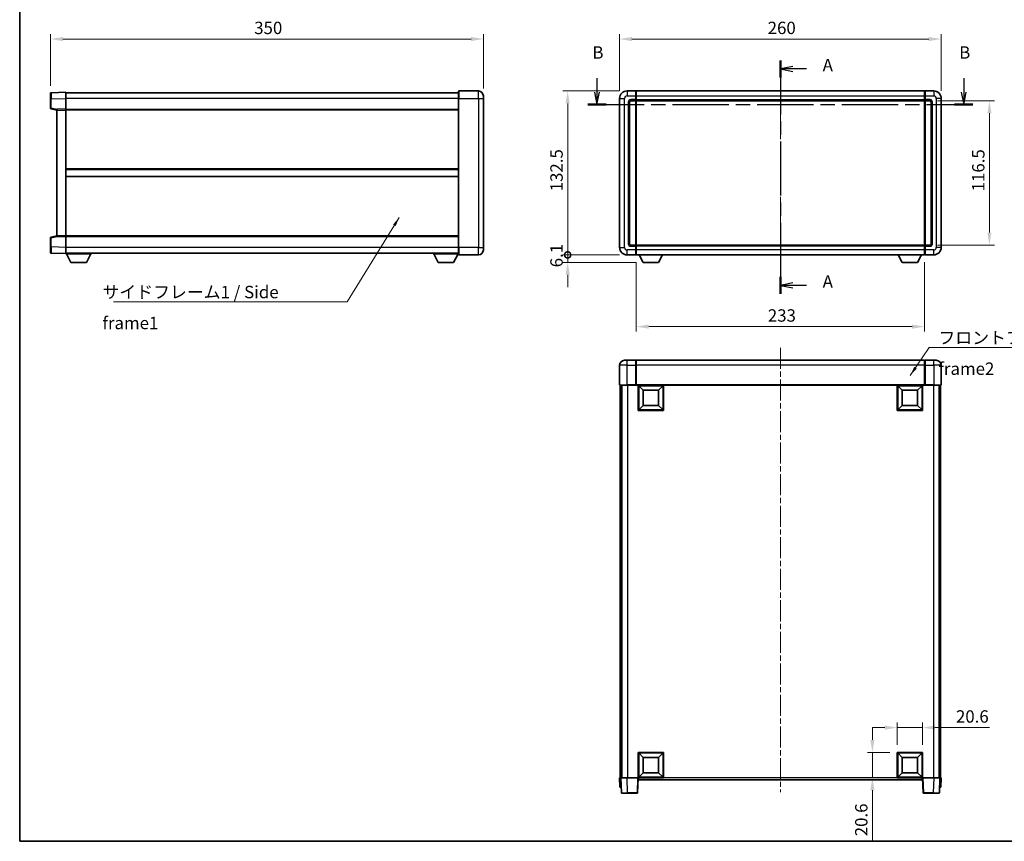
# Model space of a CAD drawing. Units: millimetres. Extents: x 0 to 8476, y 0 to 1124.
# Drawn here: x 1183 to 1979, y 0 to 664 of the extents above; entities that cross this region are included whole.
import ezdxf

# ---------------------------------------------------------------- set-up
doc = ezdxf.new("R2010")
doc.units = ezdxf.units.MM
doc.header["$LTSCALE"] = 3
doc.linetypes.add('CHAIN', pattern=[0.3543, 0.2362, -0.0295, 0.0591, -0.0295])
doc.layers.get('Defpoints').update_dxf_attribs({"lineweight": 25})
for name, color, linetype, lineweight in [('Border (ISO)', 7, 'Continuous', 35), ('Centerline (ISO)', 131, 'Continuous', 18), ('Dimension (ISO)', 7, 'Continuous', 18), ('Section Line (ISO)', 7, 'CHAIN', 25), ('Symbol (ISO)', 7, 'Continuous', 18), ('Visible (ISO)', 7, 'Continuous', 35), ('Visible Narrow (ISO)', 7, 'Continuous', 25)]:
    doc.layers.add(name, color=color, linetype=linetype, lineweight=lineweight)
doc.styles.add('Note Text (TK)', font='txt')
doc.dimstyles.new('Default - Method 1b (TK)', dxfattribs={"dimscale": 3, "dimtxt": 2.5, "dimasz": 2.5, "dimexe": 1, "dimexo": 1.5, "dimgap": 1, "dimtad": 1, "dimtoh": 1, "dimrnd": 1e-08, "dimdsep": 46, "dimtxsty": 'Note Text (TK)', "dimcen": 0.09, "dimdle": 5, "dimclrd": 100, "dimclre": 100, "dimclrt": 7, "dimadec": 1, "dimazin": 1, "dimtfac": 1, "dimtmove": 0, "dimatfit": 3, "dimfxl": 1, "dimtolj": 1, "dimlwd": -1, "dimlwe": -1, "dimarcsym": 0})
doc.dimstyles.new('Default - Method 1b (TK)$7', dxfattribs={"dimscale": 3, "dimtxt": 2.5, "dimasz": 2.5, "dimexe": 1, "dimexo": 1.5, "dimgap": 1, "dimtad": 1, "dimtoh": 1, "dimrnd": 1e-08, "dimdsep": 46, "dimtxsty": 'Note Text (TK)', "dimcen": 0.09, "dimdle": 5, "dimclrd": 100, "dimclre": 100, "dimclrt": 7, "dimadec": 1, "dimazin": 1, "dimtfac": 1, "dimtmove": 0, "dimatfit": 3, "dimfxl": 1, "dimtolj": 1, "dimlwd": -1, "dimlwe": -1, "dimarcsym": 0})

# ---------------------------------------------------------------- blocks, each defined once
blk = doc.blocks.new('図面枠 tk図枠')
at = {"layer": 'Border (ISO)'}
for p, q in [((14.5, 289), (14.5, 8)), ((14.5, 8), (405.5, 8))]:
    blk.add_line(p, q, dxfattribs=at)
blk = doc.blocks.new('2dTransSection0')
at = {"layer": 'Section Line (ISO)', "linetype": 'CHAIN', "ltscale": 15.430273}
blk.add_line((168.26, 165.82), (168.26, 118.61), dxfattribs=at)
at = {"layer": 'Section Line (ISO)', "linetype": 'Continuous', "lineweight": 50}
for p, q in [((168.26, 165.82), (168.26, 162.35)), ((168.26, 122.08), (168.26, 118.61))]:
    blk.add_line(p, q, dxfattribs=at)
at = {"layer": 'Section Line (ISO)', "linetype": 'Continuous'}
for p, q in [((170.76, 164.58), (168.26, 164.08)), ((170.76, 164.08), (168.26, 164.08)), ((168.26, 164.08), (170.76, 163.58)), ((173.56, 164.08), (170.76, 164.08)), ((170.76, 120.85), (168.26, 120.35)), ((170.76, 120.35), (168.26, 120.35)), ((168.26, 120.35), (170.76, 119.85)), ((173.56, 120.35), (170.76, 120.35))]:
    blk.add_line(p, q, dxfattribs=at)
at = {"layer": 'Section Line (ISO)', "char_height": 2.5, "attachment_point": 7, "style": 'Note Text (TK)'}
for insert in [(176.81, 162.84), (176.81, 119.11)]:
    blk.add_mtext('A', dxfattribs=dict(at, insert=insert))
blk = doc.blocks.new('2dTransSection1')
at = {"layer": 'Section Line (ISO)', "linetype": 'Continuous'}
for p, q in [((131.19, 162.21), (131.19, 159.38)), ((205.33, 162.21), (205.33, 159.38)), ((130.69, 159.38), (131.19, 156.88)), ((131.19, 159.38), (131.19, 156.88)), ((131.19, 156.88), (131.69, 159.38)), ((204.83, 159.38), (205.33, 156.88)), ((205.33, 159.38), (205.33, 156.88)), ((205.33, 156.88), (205.83, 159.38))]:
    blk.add_line(p, q, dxfattribs=at)
at = {"layer": 'Section Line (ISO)', "linetype": 'CHAIN', "ltscale": 16.096905}
blk.add_line((129.34, 156.88), (207.18, 156.88), dxfattribs=at)
at = {"layer": 'Section Line (ISO)', "linetype": 'Continuous', "lineweight": 50}
for p, q in [((129.34, 156.88), (133.04, 156.88)), ((203.48, 156.88), (207.18, 156.88))]:
    blk.add_line(p, q, dxfattribs=at)
at = {"layer": 'Section Line (ISO)', "char_height": 2.5, "attachment_point": 7, "style": 'Note Text (TK)'}
for insert in [(130.27, 165.38), (204.41, 165.38)]:
    blk.add_mtext('B', dxfattribs=dict(at, insert=insert))
blk = doc.blocks.new('*D207')
at = {"layer": 'Defpoints', "color": 0}
for p in [(1928.06, 648.53), (1668.06, 600.53), (1928.06, 600.53)]:
    blk.add_point(p, dxfattribs=at)
at = {"layer": 'Dimension (ISO)', "color": 100}
for p, q in [((1668.06, 606.53), (1668.06, 652.53)), ((1678.06, 648.53), (1918.06, 648.53)), ((1928.06, 606.53), (1928.06, 652.53))]:
    blk.add_line(p, q, dxfattribs=at)
for points in [[(1678.06, 650.2), (1678.06, 646.86), (1668.06, 648.53)], [(1918.06, 650.2), (1918.06, 646.86), (1928.06, 648.53)]]:
    blk.add_solid(points, dxfattribs=at)
at = {"layer": 'Dimension (ISO)', "color": 7, "insert": (1787.77, 657.53), "char_height": 10, "attachment_point": 4, "style": 'Note Text (TK)'}
blk.add_mtext('\\A1;260', dxfattribs=at)
blk = doc.blocks.new('*D208')
at = {"layer": 'Defpoints', "color": 0}
for p in [(1919.06, 598.53), (1919.06, 482.03), (1967.06, 482.03)]:
    blk.add_point(p, dxfattribs=at)
at = {"layer": 'Dimension (ISO)', "color": 100}
for p, q in [((1925.06, 598.53), (1971.06, 598.53)), ((1967.06, 588.53), (1967.06, 492.03)), ((1925.06, 482.03), (1971.06, 482.03))]:
    blk.add_line(p, q, dxfattribs=at)
for points in [[(1965.39, 588.53), (1968.72, 588.53), (1967.06, 598.53)], [(1965.39, 492.03), (1968.72, 492.03), (1967.06, 482.03)]]:
    blk.add_solid(points, dxfattribs=at)
at = {"layer": 'Dimension (ISO)', "color": 7, "insert": (1958.06, 525.39), "char_height": 10, "attachment_point": 4, "rotation": 90, "style": 'Note Text (TK)'}
blk.add_mtext('\\A1;116.5', dxfattribs=at)
blk = doc.blocks.new('*D209')
at = {"layer": 'Defpoints', "color": 0}
for p in [(1681.56, 474.03), (1914.56, 474.03), (1681.56, 416.05)]:
    blk.add_point(p, dxfattribs=at)
at = {"layer": 'Dimension (ISO)', "color": 100}
for p, q in [((1681.56, 468.03), (1681.56, 412.05)), ((1914.56, 468.03), (1914.56, 412.05)), ((1904.56, 416.05), (1691.56, 416.05))]:
    blk.add_line(p, q, dxfattribs=at)
for points in [[(1691.56, 417.71), (1691.56, 414.38), (1681.56, 416.05)], [(1904.56, 417.71), (1904.56, 414.38), (1914.56, 416.05)]]:
    blk.add_solid(points, dxfattribs=at)
at = {"layer": 'Dimension (ISO)', "color": 7, "insert": (1787.89, 425.05), "char_height": 10, "attachment_point": 4, "style": 'Note Text (TK)'}
blk.add_mtext('\\A1;233', dxfattribs=at)
blk = doc.blocks.new('*D211')
at = {"layer": 'Defpoints', "color": 0}
for p in [(1557.9, 648.53), (1207.9, 604.61), (1557.9, 602.53)]:
    blk.add_point(p, dxfattribs=at)
at = {"layer": 'Dimension (ISO)', "color": 100}
for p, q in [((1207.9, 610.61), (1207.9, 652.53)), ((1217.9, 648.53), (1547.9, 648.53)), ((1557.9, 608.53), (1557.9, 652.53))]:
    blk.add_line(p, q, dxfattribs=at)
for points in [[(1217.9, 650.2), (1217.9, 646.86), (1207.9, 648.53)], [(1547.9, 650.2), (1547.9, 646.86), (1557.9, 648.53)]]:
    blk.add_solid(points, dxfattribs=at)
at = {"layer": 'Dimension (ISO)', "color": 7, "insert": (1372.61, 657.53), "char_height": 10, "attachment_point": 4, "style": 'Note Text (TK)'}
blk.add_mtext('\\A1;350', dxfattribs=at)
blk = doc.blocks.new('*D212')
at = {"layer": 'Defpoints', "color": 0}
for p in [(1913.06, 91.91), (1892.46, 71.91), (1913.06, 71.91)]:
    blk.add_point(p, dxfattribs=at)
at = {"layer": 'Dimension (ISO)', "color": 100}
for p, q in [((1892.46, 77.91), (1892.46, 95.91)), ((1913.06, 77.91), (1913.06, 95.91)), ((1882.46, 91.91), (1872.46, 91.91)), ((1892.46, 91.91), (1913.06, 91.91)), ((1923.06, 91.91), (1967.22, 91.91))]:
    blk.add_line(p, q, dxfattribs=at)
for points in [[(1882.46, 93.58), (1882.46, 90.24), (1892.46, 91.91)], [(1923.06, 93.58), (1923.06, 90.24), (1913.06, 91.91)]]:
    blk.add_solid(points, dxfattribs=at)
at = {"layer": 'Dimension (ISO)', "color": 7, "insert": (1939.99, 100.91), "char_height": 10, "attachment_point": 4, "style": 'Note Text (TK)'}
blk.add_mtext('\\A1;20.6', dxfattribs=at)
blk = doc.blocks.new('*D213')
at = {"layer": 'Defpoints', "color": 0}
for p in [(1872.46, 71.91), (1892.46, 71.91), (1892.46, 51.31)]:
    blk.add_point(p, dxfattribs=at)
at = {"layer": 'Dimension (ISO)', "color": 100}
for p, q in [((1872.46, 81.91), (1872.46, 91.91)), ((1886.46, 71.91), (1868.46, 71.91)), ((1872.46, 71.91), (1872.46, 51.31)), ((1886.46, 51.31), (1868.46, 51.31)), ((1872.46, 41.31), (1872.46, 0.07))]:
    blk.add_line(p, q, dxfattribs=at)
for points in [[(1870.79, 81.91), (1874.12, 81.91), (1872.46, 71.91)], [(1870.79, 41.31), (1874.12, 41.31), (1872.46, 51.31)]]:
    blk.add_solid(points, dxfattribs=at)
at = {"layer": 'Dimension (ISO)', "color": 7, "insert": (1863.46, 4.07), "char_height": 10, "attachment_point": 4, "rotation": 90, "style": 'Note Text (TK)'}
blk.add_mtext('\\A1;20.6', dxfattribs=at)
blk = doc.blocks.new('_DotSmall')
at = {"color": 0, "linetype": 'ByBlock', "const_width": 0.5}
blk.add_lwpolyline([(-0.0625, 0, 1), (0.0625, 0, 1)], format="xyb", close=True, dxfattribs=at)
blk = doc.blocks.new('*D221')
at = {"layer": 'Defpoints', "color": 0}
for p in [(1626.06, 606.53), (1674.06, 606.53), (1674.06, 474.03)]:
    blk.add_point(p, dxfattribs=at)
at = {"layer": 'Dimension (ISO)', "color": 100}
for p, q in [((1668.06, 606.53), (1622.06, 606.53)), ((1626.06, 474.03), (1626.06, 596.53)), ((1668.06, 474.03), (1622.06, 474.03))]:
    blk.add_line(p, q, dxfattribs=at)
blk.add_solid([(1624.39, 596.53), (1627.72, 596.53), (1626.06, 606.53)], dxfattribs=at)
at = {"layer": 'Dimension (ISO)', "color": 100, "xscale": 10, "yscale": 10, "zscale": 10, "rotation": 270}
blk.add_blockref('_DotSmall', (1626.06, 474.03), dxfattribs=at)
at = {"layer": 'Dimension (ISO)', "color": 7, "insert": (1617.06, 525.43), "char_height": 10, "attachment_point": 4, "rotation": 90, "style": 'Note Text (TK)'}
blk.add_mtext('\\A1;132.5', dxfattribs=at)
blk = doc.blocks.new('*D222')
at = {"layer": 'Defpoints', "color": 0}
for p in [(1626.06, 474.03), (1674.06, 474.03), (1687.11, 467.93)]:
    blk.add_point(p, dxfattribs=at)
at = {"layer": 'Dimension (ISO)', "color": 100}
for p, q in [((1626.06, 474.03), (1626.06, 484.03)), ((1668.06, 474.03), (1622.06, 474.03)), ((1626.06, 467.93), (1626.06, 474.03)), ((1681.11, 467.93), (1622.06, 467.93)), ((1626.06, 457.93), (1626.06, 447.93))]:
    blk.add_line(p, q, dxfattribs=at)
blk.add_solid([(1624.39, 457.93), (1627.72, 457.93), (1626.06, 467.93)], dxfattribs=at)
at = {"layer": 'Dimension (ISO)', "color": 100, "xscale": 10, "yscale": 10, "zscale": 10, "rotation": 270}
blk.add_blockref('_DotSmall', (1626.06, 474.03), dxfattribs=at)
at = {"layer": 'Dimension (ISO)', "color": 7, "insert": (1617.06, 463.99), "char_height": 10, "attachment_point": 4, "rotation": 90, "style": 'Note Text (TK)'}
blk.add_mtext('\\A1;6.1', dxfattribs=at)

msp = doc.modelspace()

# ---------------------------------------------------------------- linework, layer by layer
at = {"layer": 'Centerline (ISO)', "linetype": 'CHAIN', "ltscale": 23.990969}
for p, q in [((1798.056, 616.5299), (1798.056, 464.0299)), ((1798.056, 398.8087), (1798.056, 39.8087))]:
    msp.add_line(p, q, dxfattribs=at)
at = {"layer": 'Visible (ISO)'}
for p, q in [((1220.3965, 605.5299), (1208.379, 605.1103)), ((1220.3965, 605.5299), (1220.3965, 600.533)), ((1537.8965, 600.5299), (1537.8965, 606.2799)), ((1553.8965, 606.5299), (1538.1465, 606.5299)), ((1681.056, 606.5299), (1674.056, 606.5299)), ((1681.056, 606.5299), (1681.056, 602.5299)), ((1681.306, 606.3299), (1681.056, 606.3299)), ((1681.556, 606.5299), (1914.556, 606.5299)), ((1681.556, 602.5299), (1681.556, 606.5299)), ((1914.556, 606.5299), (1914.556, 602.5299)), ((1914.806, 606.3299), (1915.056, 606.3299)), ((1922.056, 606.5299), (1915.056, 606.5299)), ((1915.056, 602.5299), (1915.056, 606.5299)), ((1207.8965, 600.1133), (1207.8965, 604.6106)), ((1207.8965, 600.1133), (1207.8965, 592.699)), ((1537.8965, 605.0299), (1220.3965, 605.0299)), ((1220.3965, 600.533), (1220.3965, 592.0299)), ((1537.8965, 600.5299), (1537.8965, 480.0299)), ((1557.8965, 602.5299), (1557.8965, 600.5299)), ((1557.8965, 480.0299), (1557.8965, 600.5299)), ((1668.056, 600.5299), (1668.056, 480.0299)), ((1676.056, 483.0299), (1676.056, 597.5299)), ((1677.056, 598.5299), (1681.056, 598.5299)), ((1681.056, 599.5299), (1681.056, 602.5299)), ((1681.056, 599.5299), (1681.056, 598.5299)), ((1681.306, 598.7299), (1681.056, 598.7299)), ((1681.056, 482.0299), (1681.056, 598.5299)), ((1681.556, 602.5299), (1681.556, 599.5299)), ((1681.556, 598.5299), (1681.556, 599.5299)), ((1681.556, 598.5299), (1914.556, 598.5299)), ((1681.556, 482.0299), (1681.556, 598.5299)), ((1914.556, 599.5299), (1914.556, 602.5299)), ((1914.556, 599.5299), (1914.556, 598.5299)), ((1914.556, 598.5299), (1914.556, 482.0299)), ((1914.806, 598.7299), (1915.056, 598.7299)), ((1915.056, 602.5299), (1915.056, 599.5299)), ((1915.056, 598.5299), (1915.056, 599.5299)), ((1915.056, 598.5299), (1915.056, 482.0299)), ((1915.056, 598.5299), (1919.056, 598.5299)), ((1920.056, 597.5299), (1920.056, 483.0299)), ((1928.056, 480.0299), (1928.056, 600.5299)), ((1208.2724, 592.2146), (1212.8965, 591.0299)), ((1220.3965, 592.0299), (1212.8965, 591.768)), ((1212.8965, 590.7686), (1212.8965, 591.768)), ((1212.8965, 590.7686), (1212.8965, 489.7912)), ((1220.3965, 592.0299), (1220.3965, 591.0305)), ((1537.8965, 591.5299), (1220.3965, 591.5299)), ((1220.3965, 591.0305), (1220.3965, 489.5293)), ((1537.8965, 543.0299), (1220.3965, 543.0299)), ((1537.8965, 537.5299), (1220.3965, 537.5299)), ((1207.8965, 487.8609), (1207.8965, 480.4465)), ((1212.8965, 489.5299), (1208.2724, 488.3452)), ((1212.8965, 488.7918), (1212.8965, 489.7912)), ((1212.8965, 488.7918), (1220.3965, 488.5299)), ((1220.3965, 489.5293), (1220.3965, 488.5299)), ((1537.8965, 489.0299), (1220.3965, 489.0299)), ((1220.3965, 488.5299), (1220.3965, 480.0269)), ((1207.8965, 475.9493), (1207.8965, 480.4465)), ((1220.3965, 480.0269), (1220.3965, 475.0299)), ((1537.8965, 474.2799), (1537.8965, 480.0299)), ((1557.8965, 480.0299), (1557.8965, 478.0299)), ((1681.056, 482.0299), (1677.056, 482.0299)), ((1681.056, 482.0299), (1681.056, 481.0299)), ((1681.306, 481.8299), (1681.056, 481.8299)), ((1681.056, 478.0299), (1681.056, 481.0299)), ((1681.056, 478.0299), (1681.056, 474.0299)), ((1914.556, 482.0299), (1681.556, 482.0299)), ((1681.556, 481.0299), (1681.556, 482.0299)), ((1681.556, 481.0299), (1681.556, 478.0299)), ((1681.556, 474.0299), (1681.556, 478.0299)), ((1914.556, 482.0299), (1914.556, 481.0299)), ((1914.556, 478.0299), (1914.556, 481.0299)), ((1914.556, 478.0299), (1914.556, 474.0299)), ((1914.806, 481.8299), (1915.056, 481.8299)), ((1915.056, 481.0299), (1915.056, 482.0299)), ((1919.056, 482.0299), (1915.056, 482.0299)), ((1915.056, 481.0299), (1915.056, 478.0299)), ((1915.056, 474.0299), (1915.056, 478.0299)), ((1208.379, 475.4496), (1220.3965, 475.0299)), ((1537.8965, 475.5299), (1220.3965, 475.5299)), ((1220.3965, 475.0299), (1220.3965, 474.8299)), ((1220.3965, 474.8299), (1240.9965, 474.8299)), ((1224.4465, 467.9299), (1220.8965, 474.8299)), ((1236.9465, 467.9299), (1240.4965, 474.8299)), ((1240.9965, 475.5299), (1240.9965, 474.8299)), ((1517.2965, 475.5299), (1517.2965, 474.8299)), ((1517.2965, 474.8299), (1537.8965, 474.8299)), ((1521.3465, 467.9299), (1517.7965, 474.8299)), ((1533.8465, 467.9299), (1537.3965, 474.8299)), ((1538.1465, 474.0299), (1553.8965, 474.0299)), ((1674.056, 474.0299), (1681.056, 474.0299)), ((1681.306, 474.2299), (1681.056, 474.2299)), ((1914.556, 474.0299), (1681.556, 474.0299)), ((1687.106, 467.9299), (1683.9676, 474.0299)), ((1699.606, 467.9299), (1702.7444, 474.0299)), ((1896.506, 467.9299), (1893.3676, 474.0299)), ((1909.006, 467.9299), (1912.1444, 474.0299)), ((1914.806, 474.2299), (1915.056, 474.2299)), ((1915.056, 474.0299), (1922.056, 474.0299)), ((1224.4465, 467.9299), (1236.9465, 467.9299)), ((1521.3465, 467.9299), (1533.8465, 467.9299)), ((1687.106, 467.9299), (1699.606, 467.9299)), ((1896.506, 467.9299), (1909.006, 467.9299)), ((1668.056, 384.8087), (1668.056, 369.0587)), ((1672.056, 388.8087), (1674.056, 388.8087)), ((1681.056, 388.8087), (1674.056, 388.8087)), ((1681.056, 388.8087), (1681.056, 384.8087)), ((1681.306, 388.6087), (1681.056, 388.6087)), ((1681.056, 369.0587), (1681.056, 384.8087)), ((1914.556, 388.8087), (1681.556, 388.8087)), ((1681.556, 384.8087), (1681.556, 388.8087)), ((1681.556, 384.8087), (1681.556, 369.1087)), ((1914.556, 388.8087), (1914.556, 384.8087)), ((1914.556, 369.1087), (1914.556, 384.8087)), ((1914.806, 388.6087), (1915.056, 388.6087)), ((1922.056, 388.8087), (1915.056, 388.8087)), ((1915.056, 384.8087), (1915.056, 388.8087)), ((1915.056, 384.8087), (1915.056, 369.0587)), ((1922.056, 388.8087), (1924.056, 388.8087)), ((1928.056, 369.0587), (1928.056, 384.8087)), ((1674.056, 368.8087), (1668.306, 368.8087)), ((1668.556, 368.8087), (1668.556, 51.3087)), ((1669.556, 368.8087), (1669.556, 51.3087)), ((1669.806, 368.8087), (1669.806, 51.3087)), ((1674.056, 368.8087), (1681.456, 368.8087)), ((1681.056, 369.0587), (1681.056, 368.8138)), ((1681.306, 368.8138), (1681.056, 368.8138)), ((1681.556, 368.8087), (1681.456, 368.8087)), ((1681.556, 368.8087), (1681.556, 369.1087)), ((1914.556, 368.8087), (1681.556, 368.8087)), ((1683.056, 348.2087), (1683.056, 368.8087)), ((1687.106, 364.7587), (1683.556, 368.3087)), ((1683.556, 348.7087), (1683.556, 368.3087)), ((1683.556, 368.3087), (1703.156, 368.3087)), ((1699.606, 364.7587), (1703.156, 368.3087)), ((1703.156, 368.3087), (1703.156, 348.7087)), ((1703.656, 368.8087), (1703.656, 348.2087)), ((1892.456, 348.2087), (1892.456, 368.8087)), ((1896.506, 364.7587), (1892.956, 368.3087)), ((1892.956, 348.7087), (1892.956, 368.3087)), ((1892.956, 368.3087), (1912.556, 368.3087)), ((1909.006, 364.7587), (1912.556, 368.3087)), ((1912.556, 368.3087), (1912.556, 348.7087)), ((1913.056, 368.8087), (1913.056, 348.2087)), ((1914.556, 369.1087), (1914.556, 368.8087)), ((1914.656, 368.8087), (1914.556, 368.8087)), ((1914.656, 368.8087), (1922.056, 368.8087)), ((1915.056, 368.8138), (1914.806, 368.8138)), ((1915.056, 368.8138), (1915.056, 369.0587)), ((1927.806, 368.8087), (1922.056, 368.8087)), ((1926.306, 368.8087), (1926.306, 51.3087)), ((1926.556, 368.8087), (1926.556, 51.3087)), ((1927.556, 368.8087), (1927.556, 51.3087)), ((1687.106, 352.2587), (1687.106, 364.7587)), ((1687.106, 364.7587), (1699.606, 364.7587)), ((1699.606, 364.7587), (1699.606, 352.2587)), ((1896.506, 352.2587), (1896.506, 364.7587)), ((1896.506, 364.7587), (1909.006, 364.7587)), ((1909.006, 364.7587), (1909.006, 352.2587)), ((1687.106, 352.2587), (1683.556, 348.7087)), ((1699.606, 352.2587), (1687.106, 352.2587)), ((1699.606, 352.2587), (1703.156, 348.7087)), ((1896.506, 352.2587), (1892.956, 348.7087)), ((1909.006, 352.2587), (1896.506, 352.2587)), ((1909.006, 352.2587), (1912.556, 348.7087)), ((1703.656, 348.2087), (1683.056, 348.2087)), ((1703.156, 348.7087), (1683.556, 348.7087)), ((1913.056, 348.2087), (1892.456, 348.2087)), ((1912.556, 348.7087), (1892.956, 348.7087)), ((1683.056, 51.3087), (1683.056, 71.9087)), ((1683.056, 71.9087), (1703.656, 71.9087)), ((1703.656, 71.9087), (1703.656, 51.3087)), ((1892.456, 51.3087), (1892.456, 71.9087)), ((1892.456, 71.9087), (1913.056, 71.9087)), ((1913.056, 71.9087), (1913.056, 51.3087)), ((1687.106, 67.8587), (1683.556, 71.4087)), ((1683.556, 51.8087), (1683.556, 71.4087)), ((1683.556, 71.4087), (1703.156, 71.4087)), ((1687.106, 55.3587), (1687.106, 67.8587)), ((1687.106, 67.8587), (1699.606, 67.8587)), ((1699.606, 67.8587), (1703.156, 71.4087)), ((1699.606, 67.8587), (1699.606, 55.3587)), ((1703.156, 71.4087), (1703.156, 51.8087)), ((1896.506, 67.8587), (1892.956, 71.4087)), ((1892.956, 51.8087), (1892.956, 71.4087)), ((1892.956, 71.4087), (1912.556, 71.4087)), ((1896.506, 55.3587), (1896.506, 67.8587)), ((1896.506, 67.8587), (1909.006, 67.8587)), ((1909.006, 67.8587), (1912.556, 71.4087)), ((1909.006, 67.8587), (1909.006, 55.3587)), ((1912.556, 71.4087), (1912.556, 51.8087)), ((1668.056, 51.3087), (1669.0554, 51.3087)), ((1668.056, 51.3087), (1668.3179, 43.8087)), ((1669.0554, 51.3087), (1669.056, 51.3087)), ((1669.056, 51.3087), (1674.053, 51.3087)), ((1669.056, 51.3087), (1669.4757, 39.2913)), ((1674.053, 51.3087), (1682.5563, 51.3087)), ((1682.5563, 51.3087), (1683.056, 51.3087)), ((1682.6364, 39.2913), (1683.056, 51.3087)), ((1703.656, 51.3087), (1683.056, 51.3087)), ((1683.306, 49.8087), (1683.306, 51.3087)), ((1912.806, 49.8087), (1683.306, 49.8087)), ((1687.106, 55.3587), (1683.556, 51.8087)), ((1703.156, 51.8087), (1683.556, 51.8087)), ((1699.606, 55.3587), (1687.106, 55.3587)), ((1699.606, 55.3587), (1703.156, 51.8087)), ((1913.056, 51.3087), (1892.456, 51.3087)), ((1896.506, 55.3587), (1892.956, 51.8087)), ((1912.556, 51.8087), (1892.956, 51.8087)), ((1909.006, 55.3587), (1896.506, 55.3587)), ((1909.006, 55.3587), (1912.556, 51.8087)), ((1912.806, 51.3087), (1912.806, 49.8087)), ((1913.056, 51.3087), (1913.5557, 51.3087)), ((1913.056, 51.3087), (1913.4757, 39.2913)), ((1913.5557, 51.3087), (1922.0591, 51.3087)), ((1922.0591, 51.3087), (1927.056, 51.3087)), ((1926.6364, 39.2913), (1927.056, 51.3087)), ((1927.056, 51.3087), (1927.0566, 51.3087)), ((1927.0566, 51.3087), (1928.056, 51.3087)), ((1927.7941, 43.8087), (1928.056, 51.3087)), ((1669.3173, 43.8087), (1668.3179, 43.8087)), ((1669.3173, 43.8087), (1669.3179, 43.8087)), ((1926.7941, 43.8087), (1926.7947, 43.8087)), ((1927.7941, 43.8087), (1926.7947, 43.8087)), ((1674.4726, 38.8087), (1669.9754, 38.8087)), ((1674.4726, 38.8087), (1682.1367, 38.8087)), ((1913.9754, 38.8087), (1921.6394, 38.8087)), ((1926.1367, 38.8087), (1921.6394, 38.8087))]:
    msp.add_line(p, q, dxfattribs=at)
for centre, radius, start, end in [((1208.3965, 604.6106), 0.5, 92, 180), ((1538.1465, 606.2799), 0.25, 90, 180), ((1553.8965, 602.5299), 4, 0, 90), ((1674.056, 600.5299), 6, 90, 180), ((1681.306, 606.0799), 0.25, 0, 90), ((1914.806, 606.0799), 0.25, 90, 180), ((1922.056, 600.5299), 6, 0, 90), ((1677.056, 597.5299), 1, 90, 180), ((1681.306, 598.9799), 0.25, 270, 0), ((1914.806, 598.9799), 0.25, 180, 270), ((1919.056, 597.5299), 1, 0, 90), ((1208.3965, 592.699), 0.5, 180, 255.63), ((1208.3965, 487.8609), 0.5, 104.37, 180), ((1553.8965, 478.0299), 4, 270, 0), ((1674.056, 480.0299), 6, 180, 270), ((1677.056, 483.0299), 1, 180, 270), ((1681.306, 481.5799), 0.25, 0, 90), ((1914.806, 481.5799), 0.25, 90, 180), ((1919.056, 483.0299), 1, 270, 0), ((1922.056, 480.0299), 6, 270, 0), ((1208.3965, 475.9493), 0.5, 180, 268), ((1538.1465, 474.2799), 0.25, 180, 270), ((1681.306, 474.4799), 0.25, 270, 0), ((1914.806, 474.4799), 0.25, 180, 270), ((1672.056, 384.8087), 4, 90, 180), ((1681.306, 388.3587), 0.25, 0, 90), ((1914.806, 388.3587), 0.25, 90, 180), ((1924.056, 384.8087), 4, 0, 90), ((1668.306, 369.0587), 0.25, 180, 270), ((1927.806, 369.0587), 0.25, 270, 0), ((1669.9754, 39.3087), 0.5, 182, 270), ((1682.1367, 39.3087), 0.5, 270, 358), ((1913.9754, 39.3087), 0.5, 182, 270), ((1926.1367, 39.3087), 0.5, 270, 358)]:
    msp.add_arc(centre, radius, start, end, dxfattribs=at)
for points, knots in [([(1681.306, 368.8138), (1681.3419, 368.8138), (1681.3796, 368.8117), (1681.4285, 368.8093), (1681.4428, 368.8087), (1681.456, 368.8087)], [0.1703131202, 0.1703131202, 0.1703131202, 0.1703131202, 0.1810677517, 0.1810677517, 0.1858570013, 0.1858570013, 0.1858570013, 0.1858570013]), ([(1914.656, 368.8087), (1914.6693, 368.8087), (1914.6836, 368.8093), (1914.7325, 368.8117), (1914.7702, 368.8138), (1914.806, 368.8138)], [0.0412271589, 0.0412271589, 0.0412271589, 0.0412271589, 0.0460164086, 0.0460164086, 0.0567710401, 0.0567710401, 0.0567710401, 0.0567710401])]:
    msp.add_open_spline(points, degree=3, knots=knots, dxfattribs=at)
at = {"layer": 'Visible Narrow (ISO)'}
for p, q in [((1538.1465, 606.5299), (1538.1465, 600.5299)), ((1553.8965, 600.5299), (1553.8965, 606.5299)), ((1674.056, 606.5299), (1674.056, 602.5299)), ((1681.306, 602.5299), (1681.306, 606.3299)), ((1914.806, 606.3299), (1914.806, 602.5299)), ((1922.056, 606.5299), (1922.056, 602.5299)), ((1208.379, 600.1133), (1207.8965, 600.1133)), ((1208.379, 600.1133), (1220.3965, 600.533)), ((1208.379, 592.699), (1208.379, 600.1133)), ((1537.8965, 600.5299), (1220.3965, 600.5299)), ((1538.1465, 600.5299), (1537.8965, 600.5299)), ((1538.1465, 480.0299), (1538.1465, 600.5299)), ((1538.1465, 600.5299), (1553.8965, 600.5299)), ((1553.8965, 600.5299), (1553.8965, 480.0299)), ((1553.8965, 600.5299), (1557.8965, 600.5299)), ((1668.056, 600.5299), (1672.056, 600.5299)), ((1672.056, 480.0299), (1672.056, 600.5299)), ((1674.056, 602.5299), (1681.056, 602.5299)), ((1675.056, 597.5299), (1675.056, 483.0299)), ((1675.056, 597.5299), (1676.056, 597.5299)), ((1681.056, 599.5299), (1677.056, 599.5299)), ((1677.056, 599.5299), (1677.056, 598.5299)), ((1681.306, 602.5299), (1681.056, 602.5299)), ((1681.306, 599.5299), (1681.056, 599.5299)), ((1681.556, 602.5299), (1681.306, 602.5299)), ((1681.306, 602.5299), (1681.306, 599.5299)), ((1681.556, 599.5299), (1681.306, 599.5299)), ((1681.306, 598.7299), (1681.306, 599.5299)), ((1681.306, 598.7299), (1681.306, 481.8299)), ((1681.556, 602.5299), (1914.556, 602.5299)), ((1681.556, 599.5299), (1914.556, 599.5299)), ((1914.556, 602.5299), (1914.806, 602.5299)), ((1914.556, 599.5299), (1914.806, 599.5299)), ((1914.806, 599.5299), (1914.806, 602.5299)), ((1914.806, 602.5299), (1915.056, 602.5299)), ((1914.806, 599.5299), (1914.806, 598.7299)), ((1914.806, 599.5299), (1915.056, 599.5299)), ((1914.806, 481.8299), (1914.806, 598.7299)), ((1915.056, 602.5299), (1922.056, 602.5299)), ((1919.056, 599.5299), (1915.056, 599.5299)), ((1919.056, 599.5299), (1919.056, 598.5299)), ((1921.056, 597.5299), (1920.056, 597.5299)), ((1921.056, 483.0299), (1921.056, 597.5299)), ((1924.056, 600.5299), (1924.056, 480.0299)), ((1928.056, 600.5299), (1924.056, 600.5299)), ((1208.379, 592.699), (1207.8965, 592.699)), ((1212.8965, 591.5416), (1208.379, 592.699)), ((1212.8965, 590.7686), (1220.3965, 591.0305)), ((1537.8965, 591.0299), (1220.3965, 591.0299)), ((1537.8965, 543.5299), (1220.3965, 543.5299)), ((1537.8965, 537.0299), (1220.3965, 537.0299)), ((1207.8965, 487.8609), (1208.379, 487.8609)), ((1208.379, 487.8609), (1212.8965, 489.0182)), ((1208.379, 480.4465), (1208.379, 487.8609)), ((1220.3965, 489.5293), (1212.8965, 489.7912)), ((1537.8965, 489.5299), (1220.3965, 489.5299)), ((1208.379, 480.4465), (1207.8965, 480.4465)), ((1220.3965, 480.0269), (1208.379, 480.4465)), ((1537.8965, 480.0299), (1220.3965, 480.0299)), ((1538.1465, 480.0299), (1537.8965, 480.0299)), ((1538.1465, 480.0299), (1538.1465, 474.0299)), ((1553.8965, 480.0299), (1538.1465, 480.0299)), ((1553.8965, 474.0299), (1553.8965, 480.0299)), ((1553.8965, 480.0299), (1557.8965, 480.0299)), ((1668.056, 480.0299), (1672.056, 480.0299)), ((1681.056, 478.0299), (1674.056, 478.0299)), ((1674.056, 474.0299), (1674.056, 478.0299)), ((1675.056, 483.0299), (1676.056, 483.0299)), ((1677.056, 481.0299), (1677.056, 482.0299)), ((1677.056, 481.0299), (1681.056, 481.0299)), ((1681.306, 481.0299), (1681.056, 481.0299)), ((1681.306, 478.0299), (1681.056, 478.0299)), ((1681.306, 481.0299), (1681.306, 481.8299)), ((1681.556, 481.0299), (1681.306, 481.0299)), ((1681.306, 481.0299), (1681.306, 478.0299)), ((1681.556, 478.0299), (1681.306, 478.0299)), ((1681.306, 474.2299), (1681.306, 478.0299)), ((1914.556, 481.0299), (1681.556, 481.0299)), ((1914.556, 478.0299), (1681.556, 478.0299)), ((1914.556, 481.0299), (1914.806, 481.0299)), ((1914.556, 478.0299), (1914.806, 478.0299)), ((1914.806, 481.8299), (1914.806, 481.0299)), ((1914.806, 478.0299), (1914.806, 481.0299)), ((1914.806, 481.0299), (1915.056, 481.0299)), ((1914.806, 478.0299), (1914.806, 474.2299)), ((1914.806, 478.0299), (1915.056, 478.0299)), ((1915.056, 481.0299), (1919.056, 481.0299)), ((1922.056, 478.0299), (1915.056, 478.0299)), ((1919.056, 481.0299), (1919.056, 482.0299)), ((1921.056, 483.0299), (1920.056, 483.0299)), ((1922.056, 474.0299), (1922.056, 478.0299)), ((1928.056, 480.0299), (1924.056, 480.0299)), ((1674.056, 384.8087), (1668.056, 384.8087)), ((1674.056, 384.8087), (1674.056, 388.8087)), ((1674.056, 369.0587), (1674.056, 384.8087)), ((1674.056, 384.8087), (1681.056, 384.8087)), ((1681.306, 384.8087), (1681.056, 384.8087)), ((1681.306, 384.8087), (1681.306, 388.6087)), ((1681.556, 384.8087), (1681.306, 384.8087)), ((1681.306, 384.8087), (1681.306, 368.8138)), ((1914.556, 384.8087), (1681.556, 384.8087)), ((1914.556, 384.8087), (1914.806, 384.8087)), ((1914.806, 388.6087), (1914.806, 384.8087)), ((1914.806, 368.8138), (1914.806, 384.8087)), ((1914.806, 384.8087), (1915.056, 384.8087)), ((1915.056, 384.8087), (1922.056, 384.8087)), ((1922.056, 384.8087), (1922.056, 388.8087)), ((1922.056, 384.8087), (1922.056, 369.0587)), ((1928.056, 384.8087), (1922.056, 384.8087)), ((1668.056, 369.0587), (1674.056, 369.0587)), ((1681.056, 369.0587), (1674.056, 369.0587)), ((1674.056, 369.0587), (1674.056, 368.8087)), ((1674.306, 368.8087), (1674.306, 51.3087)), ((1914.556, 369.1087), (1681.556, 369.1087)), ((1922.056, 369.0587), (1915.056, 369.0587)), ((1921.806, 368.8087), (1921.806, 51.3087)), ((1922.056, 369.0587), (1922.056, 368.8087)), ((1922.056, 369.0587), (1928.056, 369.0587)), ((1669.3173, 43.8087), (1669.0554, 51.3087)), ((1674.4726, 39.2913), (1674.053, 51.3087)), ((1682.5563, 51.3087), (1682.1367, 39.2913)), ((1892.456, 51.3087), (1703.656, 51.3087)), ((1913.9754, 39.2913), (1913.5557, 51.3087)), ((1922.0591, 51.3087), (1921.6394, 39.2913)), ((1927.0566, 51.3087), (1926.7947, 43.8087)), ((1674.4726, 39.2913), (1674.4726, 38.8087)), ((1682.1367, 39.2913), (1674.4726, 39.2913)), ((1682.1367, 39.2913), (1682.1367, 38.8087)), ((1913.9754, 38.8087), (1913.9754, 39.2913)), ((1921.6394, 39.2913), (1913.9754, 39.2913)), ((1921.6394, 39.2913), (1921.6394, 38.8087))]:
    msp.add_line(p, q, dxfattribs=at)
for centre, start, end in [((1674.056, 600.5299), 90, 180), ((1677.056, 597.5299), 90, 180), ((1919.056, 597.5299), 0, 90), ((1922.056, 600.5299), 0, 90), ((1674.056, 480.0299), 180, 270), ((1677.056, 483.0299), 180, 270), ((1919.056, 483.0299), 270, 0), ((1922.056, 480.0299), 270, 0)]:
    msp.add_arc(centre, 2, start, end, dxfattribs=at)
for centre, major_axis, ratio, start_param, end_param in [((1208.3965, 600.1078), (-0.0174, 5.0024), 0.00348438, 0.00010951, 1.56968786), ((1208.3965, 592.699), (-0.1241, -0.4844), 0.03380887, 4.72105054, 6.28318531), ((1208.3965, 487.8609), (-0.1241, 0.4844), 0.03380887, 0, 1.56213477), ((1208.3965, 480.452), (0.0174, 5.0024), 0.00348438, 1.5719048, 3.14148316), ((1674.4781, 39.3087), (-5.0024, -0.0174), 0.00348438, 0.00010951, 1.56968786), ((1682.1367, 39.3087), (0.4997, -0.0174), 0.03487826, 4.71360696, 6.28318531), ((1913.9754, 39.3087), (-0.4997, -0.0174), 0.03487826, 0, 1.56957835), ((1921.6339, 39.3087), (-5.0024, 0.0174), 0.00348438, 1.5719048, 3.14148316)]:
    msp.add_ellipse(centre, major_axis=major_axis, ratio=ratio, start_param=start_param, end_param=end_param, dxfattribs=at)

# ---------------------------------------------------------------- block references
at = {"xscale": 4, "yscale": 4, "zscale": 4}
msp.add_blockref('図面枠 tk図枠', (1125, -32), dxfattribs=at)
at = {"layer": 'Section Line (ISO)', "xscale": 4, "yscale": 4, "zscale": 4}
for name in ['2dTransSection1', '2dTransSection0']:
    msp.add_blockref(name, (1125, -32), dxfattribs=at)

# ---------------------------------------------------------------- texts
at = {"layer": 'Symbol (ISO)', "color": 7, "char_height": 10, "attachment_point": 1, "line_spacing_factor": 1.5, "style": 'Note Text (TK)'}
for s, insert, width in [('{\\fＭＳ Ｐゴシック|b0|i0;サイドフレーム1 / Side frame1}', (1249.9307, 448.9757), 190.292397), ('{\\fＭＳ Ｐゴシック|b0|i0;フロントフレーム2 / Front frame2}', (1925.8507, 412.0473), 206.72514)]:
    msp.add_mtext(s, dxfattribs=dict(at, insert=insert, width=width))

# ---------------------------------------------------------------- dimensions: what is measured, and where the dimension line sits
at = {"layer": 'Dimension (ISO)', "color": 100}
for base, p1, p2, angle, override, picture, middle in [((1557.8965, 648.5299), (1207.8965, 604.6106), (1557.8965, 602.5299), 180, {"dimscale": 0, "dimtxt": 10, "dimasz": 10, "dimexe": 4, "dimexo": 6, "dimgap": 4, "dimtoh": 0, "dimdec": 2, "dimcen": 0.36, "dimtol": 0, "dimlim": 0, "dimtp": 0, "dimtm": 0, "dimtdec": 2, "dimtix": 0, "dimtofl": 0, "dimtmove": 0, "dimatfit": 1}, '*D211', (1382.8965, 648.5299)), ((1928.056, 648.5299), (1668.056, 600.5299), (1928.056, 600.5299), 180, {"dimscale": 0, "dimtxt": 10, "dimasz": 10, "dimexe": 4, "dimexo": 6, "dimgap": 4, "dimtoh": 0, "dimdec": 2, "dimcen": 0.36, "dimtol": 0, "dimlim": 0, "dimtp": 0, "dimtm": 0, "dimtdec": 2, "dimtix": 0, "dimtofl": 0, "dimtmove": 0, "dimatfit": 1}, '*D207', (1798.056, 648.5299)), ((1626.056, 606.5299), (1674.056, 474.0299), (1674.056, 606.5299), 90, {"dimscale": 0, "dimtxt": 10, "dimasz": 10, "dimexe": 4, "dimexo": 6, "dimgap": 4, "dimtoh": 0, "dimdec": 2, "dimblk1": 'DotSmall', "dimsah": 1, "dimcen": 0.36, "dimdle": 0, "dimtol": 0, "dimlim": 0, "dimtp": 0, "dimtm": 0, "dimtdec": 2, "dimtix": 0, "dimtofl": 0, "dimtmove": 0, "dimatfit": 1}, '*D221', (1626.056, 540.3199)), ((1967.056, 482.0299), (1919.056, 598.5299), (1919.056, 482.0299), 270, {"dimscale": 0, "dimtxt": 10, "dimasz": 10, "dimexe": 4, "dimexo": 6, "dimgap": 4, "dimtoh": 0, "dimdec": 2, "dimcen": 0.36, "dimtol": 0, "dimlim": 0, "dimtp": 0, "dimtm": 0, "dimtdec": 2, "dimtix": 0, "dimtofl": 0, "dimtmove": 0, "dimatfit": 1}, '*D208', (1967.056, 540.2799)), ((1626.056, 474.0299), (1687.106, 467.9299), (1674.056, 474.0299), 90, {"dimscale": 0, "dimtxt": 10, "dimasz": 10, "dimexe": 4, "dimexo": 6, "dimgap": 4, "dimtoh": 0, "dimdec": 2, "dimblk2": 'DotSmall', "dimsah": 1, "dimcen": 0.36, "dimdle": 0, "dimtol": 0, "dimlim": 0, "dimtp": 0, "dimtm": 0, "dimtdec": 2, "dimtix": 0, "dimtofl": 1, "dimtmove": 0, "dimatfit": 1}, '*D222', (1626.056, 470.9799)), ((1681.556, 416.0454), (1914.556, 474.0299), (1681.556, 474.0299), 180, {"dimscale": 0, "dimtxt": 10, "dimasz": 10, "dimexe": 4, "dimexo": 6, "dimgap": 4, "dimtoh": 0, "dimdec": 2, "dimcen": 0.36, "dimtol": 0, "dimlim": 0, "dimtp": 0, "dimtm": 0, "dimtdec": 2, "dimtix": 0, "dimtofl": 0, "dimtmove": 0, "dimatfit": 1}, '*D209', (1798.056, 416.0454)), ((1913.056, 91.9087), (1892.456, 71.9087), (1913.056, 71.9087), 180, {"dimscale": 0, "dimtxt": 10, "dimasz": 10, "dimexe": 4, "dimexo": 6, "dimgap": 4, "dimtoh": 0, "dimdec": 2, "dimcen": 0.36, "dimtol": 0, "dimlim": 0, "dimtp": 0, "dimtm": 0, "dimtdec": 2, "dimtix": 0, "dimtofl": 1, "dimtmove": 0, "dimatfit": 1}, '*D212', (1951.6053, 91.9087)), ((1872.456, 71.9087), (1892.456, 51.3087), (1892.456, 71.9087), 90, {"dimscale": 0, "dimtxt": 10, "dimasz": 10, "dimexe": 4, "dimexo": 6, "dimgap": 4, "dimtoh": 0, "dimdec": 2, "dimcen": 0.36, "dimtol": 0, "dimlim": 0, "dimtp": 0, "dimtm": 0, "dimtdec": 2, "dimtix": 0, "dimtofl": 1, "dimtmove": 0, "dimatfit": 1}, '*D213', (1872.456, 15.6894))]:
    dim = msp.add_linear_dim(base=base, p1=p1, p2=p2, angle=angle, dimstyle='Default - Method 1b (TK)', override=override, dxfattribs=at)
    dim.commit()
    dim.dimension.update_dxf_attribs({"geometry": picture, "text_midpoint": middle, "dimtype": 160})

# ---------------------------------------------------------------- leaders
at = {"layer": 'Symbol (ISO)', "color": 100, "annotation_type": 0, "has_hookline": 1}
for points, hookline_direction, text_width in [([(1489.8895, 504.3466), (1447.7231, 436.0145), (1440.2231, 436.0145)], 1, 181.3068), ([(1903.0794, 376.5935), (1918.3507, 399.0612), (1925.8507, 399.0612)], 0, 199.375)]:
    msp.add_leader(points, dimstyle='Default - Method 1b (TK)$7', override={"dimgap": 0, "dimtad": 1}, dxfattribs=dict(at, hookline_direction=hookline_direction, text_width=text_width))

doc.saveas('drawing.dxf')
